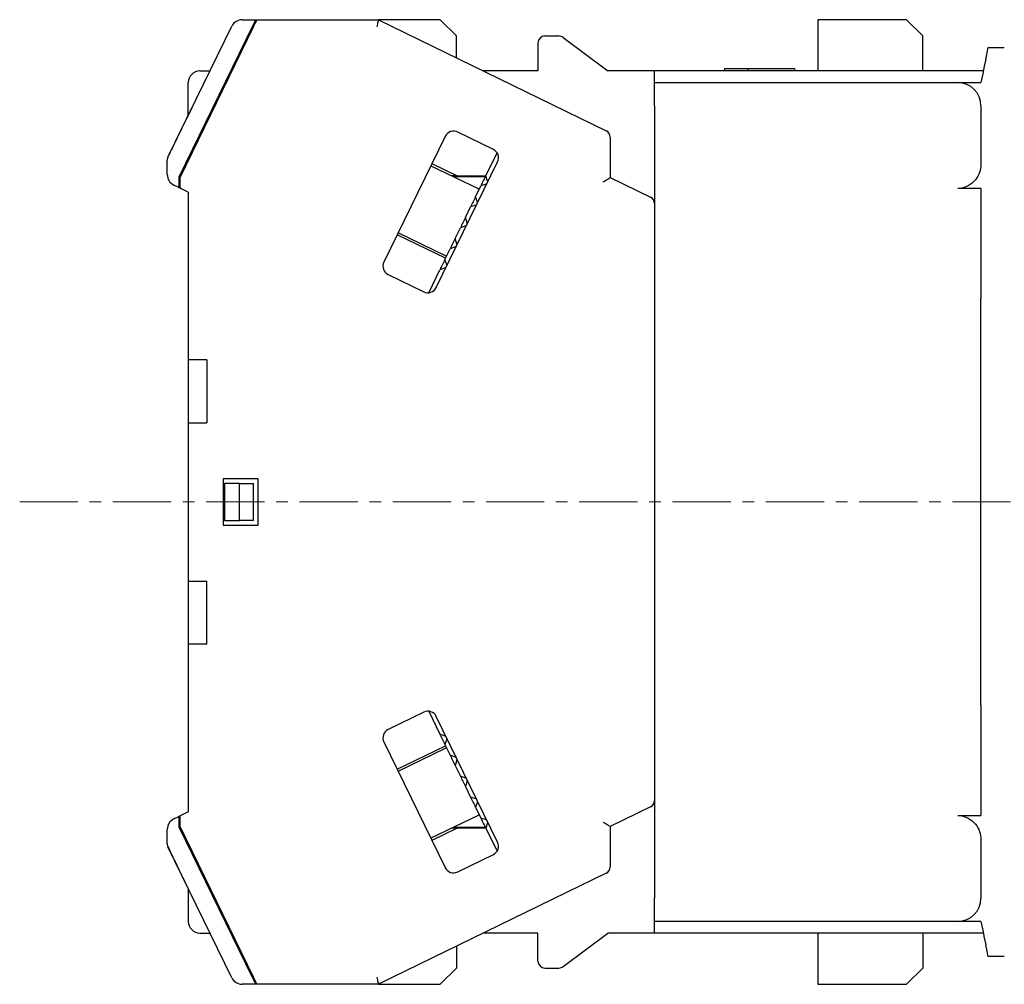
# Model space of a CAD drawing. Units: millimetres. Extents: x -301 to -14, y 16 to 159.
# Drawn here: x -301 to -259, y 57 to 98 of the extents above; entities that cross this region are included whole.
import ezdxf

# ---------------------------------------------------------------- set-up
doc = ezdxf.new("R2010")
doc.units = ezdxf.units.MM
doc.linetypes.add('CENTERX2', pattern=[4, 2.5, -0.5, 0.5, -0.5])
for name, color, linetype, lineweight in [('CENTER-ScaleR1', 7, 'CENTERX2', 13), ('中線', 3, 'Continuous', 25), ('中線-ScaleR1', 3, 'Continuous', 25)]:
    doc.layers.add(name, color=color, linetype=linetype, lineweight=lineweight)

msp = doc.modelspace()

# ---------------------------------------------------------------- linework, layer by layer
at = {"layer": 'CENTER-ScaleR1'}
msp.add_line((-301.303, 77.768), (-216.954, 77.768), dxfattribs=at)
at = {"layer": '中線', "color": 7, "flags": 128}
for points in [[(-291.179, 98.468), (-291.181, 98.463), (-291.188, 98.45), (-291.199, 98.428), (-291.213, 98.398), (-291.231, 98.361), (-291.252, 98.318), (-291.276, 98.27), (-291.3, 98.22), (-291.326, 98.168)], [(-291.27, 98.168), (-291.241, 98.226), (-291.214, 98.283), (-291.189, 98.335), (-291.166, 98.38), (-291.148, 98.417), (-291.135, 98.445), (-291.126, 98.462), (-291.124, 98.468)], [(-285.918, 98.468), (-285.919, 98.463), (-285.922, 98.45), (-285.927, 98.428), (-285.934, 98.398), (-285.942, 98.361), (-285.952, 98.318), (-285.963, 98.27), (-285.975, 98.22), (-285.987, 98.168)], [(-259.871, 96.768), (-259.814, 97.045), (-259.78, 97.212), (-259.769, 97.268)], [(-259.871, 96.768), (-259.931, 96.471), (-259.999, 96.138), (-260.074, 95.768)], [(-281.313, 91.768), (-281.334, 91.725), (-281.357, 91.679), (-281.381, 91.629), (-281.407, 91.576), (-281.434, 91.52), (-281.463, 91.461), (-281.493, 91.399), (-281.525, 91.334)], [(-276.274, 91.507), (-276.216, 91.544), (-276.159, 91.579), (-276.108, 91.611), (-276.062, 91.64), (-276.025, 91.663), (-275.997, 91.68), (-275.98, 91.691), (-275.974, 91.695)], [(-281.752, 90.869), (-281.777, 90.818), (-281.803, 90.765), (-281.829, 90.711), (-281.855, 90.657), (-281.882, 90.603), (-281.909, 90.548), (-281.936, 90.492), (-281.963, 90.435)], [(-282.19, 89.971), (-282.216, 89.916), (-282.243, 89.862), (-282.269, 89.808), (-282.296, 89.754), (-282.322, 89.699), (-282.349, 89.645), (-282.375, 89.591), (-282.402, 89.537)], [(-282.628, 89.072), (-282.656, 89.016), (-282.683, 88.96), (-282.71, 88.904), (-282.737, 88.85), (-282.763, 88.796), (-282.789, 88.742), (-282.815, 88.69), (-282.84, 88.638)], [(-283.067, 88.173), (-283.098, 88.108), (-283.129, 88.046), (-283.158, 87.987), (-283.185, 87.931), (-283.211, 87.878), (-283.235, 87.828), (-283.258, 87.782), (-283.278, 87.739)], [(-283.278, 67.797), (-283.258, 67.754), (-283.235, 67.707), (-283.211, 67.658), (-283.185, 67.605), (-283.158, 67.549), (-283.129, 67.49), (-283.098, 67.428), (-283.067, 67.363)], [(-282.84, 66.898), (-282.815, 66.846), (-282.789, 66.793), (-282.763, 66.74), (-282.737, 66.686), (-282.71, 66.631), (-282.683, 66.576), (-282.656, 66.52), (-282.628, 66.464)], [(-282.402, 65.999), (-282.375, 65.945), (-282.349, 65.891), (-282.322, 65.836), (-282.296, 65.782), (-282.269, 65.728), (-282.243, 65.674), (-282.216, 65.619), (-282.19, 65.565)], [(-281.963, 65.1), (-281.936, 65.044), (-281.909, 64.988), (-281.882, 64.933), (-281.855, 64.878), (-281.829, 64.824), (-281.803, 64.771), (-281.777, 64.718), (-281.752, 64.666)], [(-281.525, 64.202), (-281.493, 64.137), (-281.463, 64.075), (-281.434, 64.016), (-281.407, 63.96), (-281.381, 63.907), (-281.357, 63.857), (-281.334, 63.811), (-281.313, 63.768)], [(-276.274, 64.029), (-276.222, 63.996), (-276.172, 63.965), (-276.124, 63.935), (-276.081, 63.908), (-276.044, 63.885), (-276.014, 63.866), (-275.992, 63.852), (-275.979, 63.844), (-275.974, 63.841)], [(-260.074, 59.768), (-259.999, 59.398), (-259.931, 59.064), (-259.871, 58.768)], [(-259.769, 58.268), (-259.78, 58.324), (-259.814, 58.491), (-259.871, 58.768)], [(-291.326, 57.368), (-291.297, 57.309), (-291.27, 57.253), (-291.244, 57.201), (-291.222, 57.156), (-291.204, 57.118), (-291.19, 57.091), (-291.182, 57.074), (-291.179, 57.068)], [(-291.124, 57.068), (-291.126, 57.072), (-291.132, 57.086), (-291.143, 57.108), (-291.158, 57.138), (-291.176, 57.175), (-291.197, 57.218), (-291.22, 57.265), (-291.245, 57.316), (-291.27, 57.368)], [(-285.987, 57.368), (-285.975, 57.316), (-285.963, 57.265), (-285.952, 57.218), (-285.942, 57.175), (-285.934, 57.138), (-285.927, 57.108), (-285.922, 57.086), (-285.919, 57.072), (-285.918, 57.068)]]:
    msp.add_lwpolyline(points, dxfattribs=at)
at = {"layer": '中線-ScaleR1', "color": 7}
for p, q in [((-291.757, 98.468), (-291.179, 98.468)), ((-291.179, 98.468), (-291.124, 98.468)), ((-291.124, 98.468), (-285.918, 98.468)), ((-285.918, 98.468), (-276.143, 93.7)), ((-283.274, 98.468), (-285.918, 98.468)), ((-282.574, 97.768), (-283.274, 98.468)), ((-267.074, 98.468), (-267.074, 96.268)), ((-263.274, 98.468), (-267.074, 98.468)), ((-262.574, 97.768), (-263.274, 98.468)), ((-294.944, 92.574), (-292.206, 98.187)), ((-291.326, 98.168), (-294.474, 91.712)), ((-294.424, 91.701), (-291.27, 98.168)), ((-291.482, 97.734), (-291.53, 97.749)), ((-282.574, 96.837), (-282.574, 97.768)), ((-278.774, 97.768), (-278.174, 97.768)), ((-277.994, 97.708), (-276.074, 96.268)), ((-262.574, 96.268), (-262.574, 97.768)), ((-291.601, 97.49), (-291.646, 97.512)), ((-279.074, 97.468), (-279.074, 96.268)), ((-259.769, 97.268), (-259.074, 97.268)), ((-271.074, 96.368), (-271.095, 96.268)), ((-271.074, 96.368), (-270.074, 96.368)), ((-270.074, 96.368), (-270.095, 96.268)), ((-268.074, 96.368), (-268.054, 96.268)), ((-293.574, 96.268), (-293.142, 96.268)), ((-279.074, 96.268), (-281.407, 96.268)), ((-274.074, 96.268), (-276.074, 96.268)), ((-274.074, 95.768), (-274.074, 96.268)), ((-259.972, 96.268), (-274.074, 96.268)), ((-294.074, 94.357), (-294.074, 95.768)), ((-274.074, 94.768), (-274.074, 95.768)), ((-274.074, 95.768), (-261.074, 95.768)), ((-261.074, 95.768), (-260.074, 95.768)), ((-274.074, 94.768), (-274.074, 60.768)), ((-260.074, 94.768), (-260.074, 92.244)), ((-283.052, 93.461), (-285.682, 88.068)), ((-280.989, 92.9), (-282.517, 93.645)), ((-275.974, 93.431), (-275.974, 91.695)), ((-281.313, 91.768), (-280.83, 92.76)), ((-294.974, 91.819), (-294.974, 92.443)), ((-283.666, 92.202), (-281.643, 91.216)), ((-283.622, 92.292), (-282.546, 91.768)), ((-283.435, 86.972), (-280.805, 92.365)), ((-294.474, 91.712), (-294.474, 91.597)), ((-294.424, 91.239), (-294.424, 91.701)), ((-294.308, 91.939), (-294.353, 91.96)), ((-282.546, 91.768), (-282.776, 91.768)), ((-281.338, 91.718), (-282.673, 91.718)), ((-282.546, 91.768), (-281.313, 91.768)), ((-282.049, 91.718), (-282.151, 91.768)), ((-281.235, 91.54), (-281.313, 91.768)), ((-275.974, 91.695), (-274.243, 90.85)), ((-294.474, 91.263), (-294.693, 91.37)), ((-294.474, 91.597), (-294.474, 91.263)), ((-294.474, 91.263), (-294.424, 91.239)), ((-294.074, 91.068), (-294.424, 91.239)), ((-281.752, 90.869), (-281.525, 91.334)), ((-281.643, 91.216), (-281.596, 91.189)), ((-281.297, 91.413), (-281.525, 91.334)), ((-260.074, 91.22), (-261.074, 91.22)), ((-260.074, 91.22), (-260.074, 86.486)), ((-294.074, 91.068), (-294.074, 83.868)), ((-281.673, 90.641), (-281.752, 90.869)), ((-282.19, 89.971), (-281.963, 90.435)), ((-281.735, 90.514), (-281.963, 90.435)), ((-282.111, 89.742), (-282.19, 89.971)), ((-282.628, 89.072), (-282.402, 89.537)), ((-282.173, 89.615), (-282.402, 89.537)), ((-283.041, 88.226), (-285.112, 89.236)), ((-283.046, 88.339), (-285.068, 89.326)), ((-282.612, 88.716), (-282.84, 88.638)), ((-282.55, 88.844), (-282.628, 89.072)), ((-283.067, 88.173), (-282.84, 88.638)), ((-282.996, 88.318), (-283.046, 88.339)), ((-282.988, 87.945), (-283.067, 88.173)), ((-285.498, 87.533), (-283.97, 86.788)), ((-283.762, 86.749), (-283.278, 87.739)), ((-283.05, 87.818), (-283.278, 87.739)), ((-283.974, 86.79), (-283.974, 86.79)), ((-260.074, 82.127), (-260.074, 86.486)), ((-293.274, 83.868), (-294.074, 83.868)), ((-294.074, 83.868), (-294.074, 81.168)), ((-293.274, 83.868), (-293.274, 81.168)), ((-260.074, 73.409), (-260.074, 82.127)), ((-294.074, 81.168), (-294.074, 74.368)), ((-294.074, 81.168), (-293.274, 81.168)), ((-292.574, 78.768), (-292.574, 76.768)), ((-291.074, 78.768), (-292.574, 78.768)), ((-292.524, 78.568), (-292.524, 76.968)), ((-291.874, 78.568), (-292.524, 78.568)), ((-291.874, 76.968), (-291.874, 78.568)), ((-291.874, 78.568), (-291.274, 78.568)), ((-291.274, 76.968), (-291.274, 78.568)), ((-291.074, 76.768), (-291.074, 78.768)), ((-292.524, 76.968), (-291.874, 76.968)), ((-291.274, 76.968), (-291.874, 76.968)), ((-292.574, 76.768), (-291.074, 76.768)), ((-294.074, 74.368), (-293.274, 74.368)), ((-294.074, 74.368), (-294.074, 71.668)), ((-293.274, 71.668), (-293.274, 74.368)), ((-260.074, 69.05), (-260.074, 73.409)), ((-294.074, 71.668), (-294.074, 64.468)), ((-293.274, 71.668), (-294.074, 71.668)), ((-260.074, 69.05), (-260.074, 64.316)), ((-283.97, 68.748), (-285.498, 68.003)), ((-283.974, 68.746), (-283.974, 68.746)), ((-283.762, 68.787), (-283.278, 67.797)), ((-280.805, 63.171), (-283.435, 68.564)), ((-283.05, 67.718), (-283.278, 67.797)), ((-282.988, 67.591), (-283.067, 67.363)), ((-285.682, 67.468), (-283.052, 62.075)), ((-285.112, 66.3), (-283.041, 67.31)), ((-285.068, 66.21), (-283.046, 67.196)), ((-283.067, 67.363), (-282.84, 66.898)), ((-283.046, 67.196), (-282.996, 67.218)), ((-282.612, 66.819), (-282.84, 66.898)), ((-282.55, 66.692), (-282.628, 66.464)), ((-282.628, 66.464), (-282.402, 65.999)), ((-282.173, 65.921), (-282.402, 65.999)), ((-282.111, 65.793), (-282.19, 65.565)), ((-282.19, 65.565), (-281.963, 65.1)), ((-281.735, 65.022), (-281.963, 65.1)), ((-281.673, 64.895), (-281.752, 64.666)), ((-281.752, 64.666), (-281.525, 64.202)), ((-274.243, 64.686), (-275.974, 63.841)), ((-294.693, 64.166), (-294.474, 64.273)), ((-294.424, 64.297), (-294.474, 64.273)), ((-294.474, 64.273), (-294.474, 63.939)), ((-294.074, 64.468), (-294.424, 64.297)), ((-294.424, 63.835), (-294.424, 64.297)), ((-281.643, 64.32), (-283.666, 63.334)), ((-281.596, 64.347), (-281.643, 64.32)), ((-281.297, 64.123), (-281.525, 64.202)), ((-261.074, 64.316), (-260.074, 64.316)), ((-294.474, 63.939), (-294.474, 63.824)), ((-294.474, 63.824), (-291.326, 57.368)), ((-291.27, 57.368), (-294.424, 63.835)), ((-282.546, 63.768), (-283.622, 63.244)), ((-282.546, 63.768), (-282.776, 63.768)), ((-282.673, 63.818), (-281.338, 63.818)), ((-281.313, 63.768), (-282.546, 63.768)), ((-282.049, 63.818), (-282.151, 63.768)), ((-281.235, 63.996), (-281.313, 63.768)), ((-281.313, 63.768), (-280.83, 62.776)), ((-275.974, 63.841), (-275.974, 62.105)), ((-294.974, 63.093), (-294.974, 63.716)), ((-294.308, 63.597), (-294.353, 63.575)), ((-292.206, 57.349), (-294.944, 62.962)), ((-260.074, 63.292), (-260.074, 60.768)), ((-282.517, 61.891), (-280.989, 62.636)), ((-276.143, 61.836), (-285.918, 57.068)), ((-294.302, 61.646), (-294.214, 61.465)), ((-294.074, 61.178), (-294.074, 59.768)), ((-274.074, 59.768), (-274.074, 60.768)), ((-274.074, 59.268), (-274.074, 59.768)), ((-261.074, 59.768), (-274.074, 59.768)), ((-260.074, 59.768), (-261.074, 59.768)), ((-293.574, 59.268), (-293.142, 59.268)), ((-279.074, 59.268), (-281.407, 59.268)), ((-279.074, 58.068), (-279.074, 59.268)), ((-277.994, 57.828), (-276.074, 59.268)), ((-274.074, 59.268), (-276.074, 59.268)), ((-259.972, 59.268), (-274.074, 59.268)), ((-267.074, 59.268), (-267.074, 57.068)), ((-262.574, 59.268), (-262.574, 57.768)), ((-282.574, 58.699), (-282.574, 57.768)), ((-291.601, 58.046), (-291.646, 58.024)), ((-259.074, 58.268), (-259.769, 58.268)), ((-291.53, 57.787), (-291.482, 57.802)), ((-283.274, 57.068), (-282.574, 57.768)), ((-278.774, 57.768), (-278.174, 57.768)), ((-263.274, 57.068), (-262.574, 57.768)), ((-291.179, 57.068), (-291.757, 57.068)), ((-291.124, 57.068), (-291.179, 57.068)), ((-285.918, 57.068), (-291.124, 57.068)), ((-285.918, 57.068), (-283.274, 57.068)), ((-267.074, 57.068), (-263.274, 57.068))]:
    msp.add_line(p, q, dxfattribs=at)
for centre, radius, start, end in [((-291.757, 97.968), 0.5, 90, 154), ((-278.774, 97.468), 0.3, 90, 180), ((-278.174, 97.468), 0.3, 53.1301, 90), ((-293.574, 95.768), 0.5, 90, 180), ((-261.074, 94.768), 1, 0, 90), ((-282.692, 93.285), 0.4, 64, 154), ((-276.274, 93.431), 0.3, 0, 64), ((-294.674, 92.443), 0.3, 154, 180), ((-281.164, 92.54), 0.4, 334, 64), ((-294.474, 91.819), 0.5, 180, 244), ((-281.329, 91.507), 0.1, 289, 317.0269), ((-281.329, 91.507), 0.1, 350.9731, 19), ((-274.374, 90.58), 0.3, 0, 64), ((-281.768, 90.609), 0.1, 289, 317.0269), ((-281.768, 90.609), 0.1, 350.9731, 19), ((-282.206, 89.71), 0.1, 289, 317.0269), ((-282.206, 89.71), 0.1, 350.9731, 19), ((-282.644, 88.811), 0.1, 289, 317.0269), ((-282.644, 88.811), 0.1, 350.9731, 19), ((-285.322, 87.893), 0.4, 154, 244), ((-283.083, 87.912), 0.1, 289, 317.0269), ((-283.083, 87.912), 0.1, 350.9731, 19), ((-283.794, 87.147), 0.4, 243.2969, 244), ((-283.794, 87.147), 0.4, 244, 334), ((-283.794, 68.388), 0.4, 116, 116.7031), ((-283.794, 68.388), 0.4, 26, 116), ((-285.322, 67.643), 0.4, 116, 206), ((-283.083, 67.624), 0.1, 42.9731, 71), ((-283.083, 67.624), 0.1, 341, 9.0269), ((-282.644, 66.725), 0.1, 42.9731, 71), ((-282.644, 66.725), 0.1, 341, 9.0269), ((-282.206, 65.826), 0.1, 42.9731, 71), ((-282.206, 65.826), 0.1, 341, 9.0269), ((-281.768, 64.927), 0.1, 42.9731, 71), ((-281.768, 64.927), 0.1, 341, 9.0269), ((-274.374, 64.955), 0.3, 296, 0), ((-294.474, 63.716), 0.5, 116, 180), ((-281.329, 64.028), 0.1, 42.9731, 71), ((-281.329, 64.028), 0.1, 341, 9.0269), ((-294.674, 63.093), 0.3, 180, 206), ((-281.164, 62.996), 0.4, 296, 26), ((-276.274, 62.105), 0.3, 296, 0), ((-282.692, 62.25), 0.4, 206, 296), ((-261.074, 60.768), 1, 270, 0), ((-293.574, 59.768), 0.5, 180, 270), ((-278.774, 58.068), 0.3, 180, 270), ((-278.174, 58.068), 0.3, 270, 306.8699), ((-291.757, 57.568), 0.5, 206, 270)]:
    msp.add_arc(centre, radius, start, end, dxfattribs=at)
for points, knots in [([(-270.074, 96.368), (-270.074, 96.368), (-270.048, 96.368), (-269.948, 96.368), (-269.874, 96.368), (-269.689, 96.368), (-269.578, 96.368), (-269.336, 96.368), (-269.205, 96.368), (-268.943, 96.368), (-268.812, 96.368), (-268.571, 96.368), (-268.46, 96.368), (-268.275, 96.368), (-268.2, 96.368), (-268.1, 96.368), (-268.074, 96.368), (-268.074, 96.368)], [3.141593, 3.141593, 3.141593, 3.141593, 3.534292, 3.534292, 3.926991, 3.926991, 4.31969, 4.31969, 4.712389, 4.712389, 5.105088, 5.105088, 5.497787, 5.497787, 5.890486, 5.890486, 6.283185, 6.283185, 6.283185, 6.283185]), ([(-294.944, 92.574), (-294.846, 92.775), (-294.639, 93.2), (-294.209, 94.082), (-293.891, 94.734), (-293.733, 95.057)], [0, 0, 0, 0, 0.3111047, 0.6585481, 1, 1, 1, 1]), ([(-260.074, 92.244), (-260.074, 92.133), (-260.094, 92.023), (-260.172, 91.805), (-260.232, 91.697), (-260.393, 91.498), (-260.497, 91.406), (-260.756, 91.265), (-260.912, 91.22), (-261.074, 91.22)], [0, 0, 0, 0, 0.25, 0.25, 0.5, 0.5, 0.75, 0.75, 1, 1, 1, 1]), ([(-261.074, 64.316), (-260.912, 64.316), (-260.757, 64.271), (-260.498, 64.131), (-260.394, 64.039), (-260.232, 63.839), (-260.174, 63.734), (-260.094, 63.513), (-260.074, 63.403), (-260.074, 63.292)], [0, 0, 0, 0, 0.25, 0.25, 0.5, 0.5, 0.75, 0.75, 1, 1, 1, 1]), ([(-294.944, 62.962), (-294.904, 62.879), (-294.813, 62.693), (-294.657, 62.374), (-294.534, 62.122), (-294.48, 62.011)], [0, 0, 0, 0, 0.306826, 0.696989, 1, 1, 1, 1])]:
    msp.add_open_spline(points, degree=3, knots=knots, dxfattribs=at)

doc.saveas('drawing.dxf')
